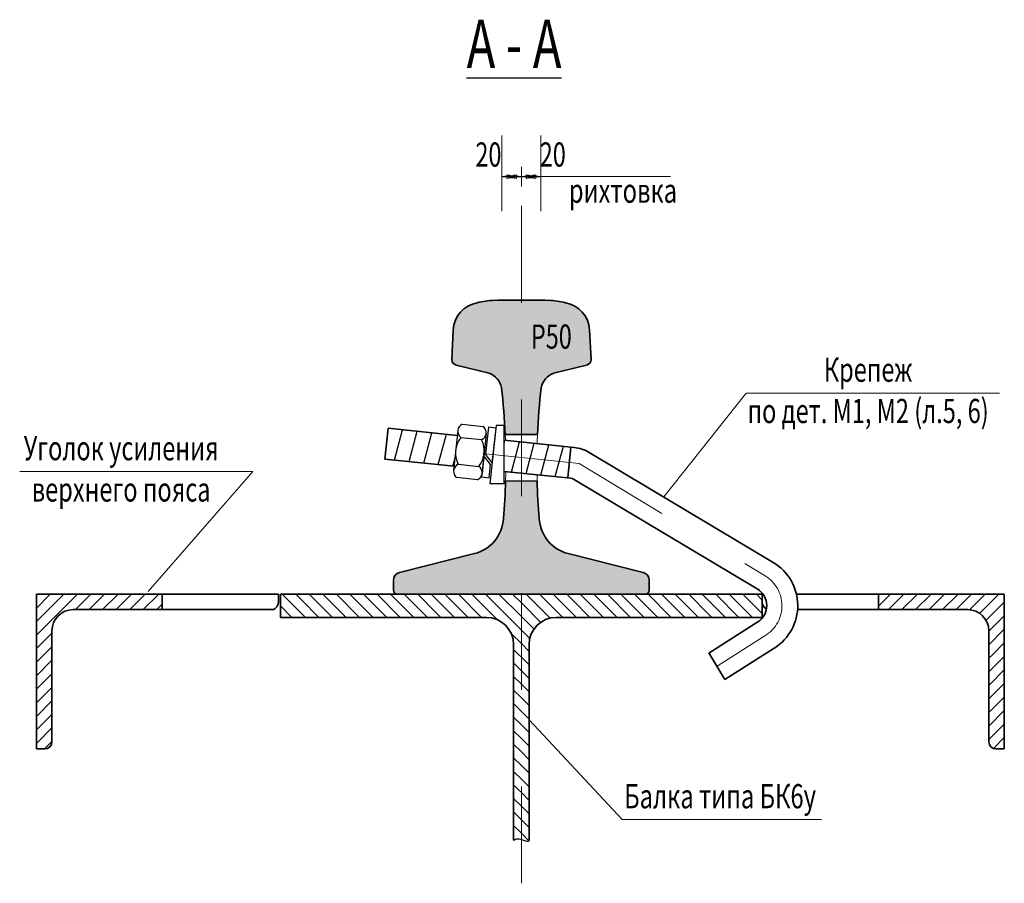
# Model space of a CAD drawing. Units: metres. Extents: x -23.2 to -5, y -11.7 to 13.5.
# Drawn here: x -20.9 to -19.9, y -5.1 to -4.2 of the extents above; entities that cross this region are included whole.
import ezdxf

# ---------------------------------------------------------------- set-up
doc = ezdxf.new("R2010")
doc.units = ezdxf.units.M
doc.header["$PDMODE"] = 65
doc.linetypes.add('______2', pattern=[0.027, 0.02, -0.007])
doc.linetypes.add('______5', pattern=[0.11, 0.08, -0.01, 0.01, -0.01])
doc.layers.add('Standard', color=7, linetype='Continuous', lineweight=25)
doc.layers.add('Заливка', color=7, linetype='Continuous', lineweight=13)
doc.layers.add('Фундамент мелк. заложения', color=7, linetype='______2', lineweight=25, true_color=0x656565)
doc.styles.add('ARIAL', font='arial.ttf')
doc.dimstyles.new('__________23', dxfattribs={"dimtxt": 0.025, "dimasz": 0.02, "dimexe": 0, "dimexo": 1e-06, "dimgap": 0.0125, "dimtad": 2, "dimdec": 0, "dimlfac": 1000, "dimrnd": 0.1, "dimzin": 12, "dimdsep": 46, "dimtxsty": 'ARIAL', "dimblk1": 'ALL_ML_PFEIL', "dimblk2": 'ALL_ML_PFEIL', "dimsah": 1, "dimcen": 0, "dimse1": 1, "dimse2": 1, "dimclrd": 7, "dimclre": 7, "dimclrt": 7, "dimadec": 0, "dimazin": 0, "dimtfac": 1, "dimtdec": 0, "dimtix": 1, "dimtmove": 2, "dimatfit": 3, "dimfxl": 0, "dimtvp": 1.2, "dimtzin": 0, "dimlwd": 0, "dimlwe": 13, "dimarcsym": 0})

# ---------------------------------------------------------------- blocks, each defined once
blk = doc.blocks.new('СЛОЖНЫЙ_ОБЪЕКТ_1711')
at = {"layer": 'Фундамент мелк. заложения', "color": 7, "linetype": 'Continuous', "lineweight": 25}
for p, q in [((-20.379, -4.6634), (-20.3856, -4.7234)), ((-20.371, -4.6634), (-20.379, -4.6634)), ((-20.371, -4.7234), (-20.371, -4.6634)), ((-20.3856, -4.7234), (-20.371, -4.7234))]:
    blk.add_line(p, q, dxfattribs=at)
blk = doc.blocks.new('СЛОЖНЫЙ_ОБЪЕКТ_1712')
at = {"layer": 'Standard', "color": 220, "linetype": 'Continuous', "lineweight": 25}
for p, q in [((-20.3872, -4.6651), (-20.39, -4.693)), ((-20.3792, -4.6662), (-20.3872, -4.6651)), ((-20.3832, -4.702), (-20.3792, -4.6662)), ((-20.3919, -4.6948), (-20.3942, -4.7166)), ((-20.385, -4.7037), (-20.3919, -4.6948)), ((-20.3832, -4.702), (-20.39, -4.693)), ((-20.3863, -4.7177), (-20.385, -4.7037)), ((-20.3942, -4.7166), (-20.3863, -4.7177))]:
    blk.add_line(p, q, dxfattribs=at)
blk = doc.blocks.new('СЛОЖНЫЙ_ОБЪЕКТ_1713')
at = {"layer": 'Standard', "color": 7, "linetype": 'Continuous', "lineweight": 25}
for p, q in [((-20.4188, -4.6686), (-20.4231, -4.71)), ((-20.4141, -4.6622), (-20.3926, -4.6644)), ((-20.4155, -4.6759), (-20.394, -4.6781)), ((-20.3894, -4.6717), (-20.3936, -4.713)), ((-20.4184, -4.7035), (-20.3969, -4.7057)), ((-20.3983, -4.7195), (-20.4198, -4.7173))]:
    blk.add_line(p, q, dxfattribs=at)
for centre, radius, start, end in [((-20.4109, -4.6695), 0.008, 114.14, 234.14), ((-20.3973, -4.6708), 0.008, 294.14, 54.14), ((-20.3951, -4.692), 0.026, 141.9358, 206.3443), ((-20.4174, -4.6897), 0.026, 321.9358, 26.3442), ((-20.4151, -4.7108), 0.008, 114.14, 234.14), ((-20.4016, -4.7122), 0.008, 294.14, 54.14)]:
    blk.add_arc(centre, radius, start, end, dxfattribs=at)
blk = doc.blocks.new('СЛОЖНЫЙ_ОБЪЕКТ_1714')
at = {"layer": 'Заливка', "linetype": 'Continuous', "lineweight": 13, "true_color": 0x006e6e}
for points in [[(-20.3294, -4.6169), (-20.3267, -4.6138), (-20.3234, -4.6113), (-20.3197, -4.6095), (-20.2856, -4.601), (-20.2833, -4.5998), (-20.2817, -4.5978), (-20.2811, -4.5954), (-20.2826, -4.5646), (-20.2835, -4.5589), (-20.2854, -4.5535), (-20.2883, -4.5486), (-20.2921, -4.5442), (-20.2967, -4.5407), (-20.3018, -4.5382), (-20.3074, -4.5366), (-20.3251, -4.5341), (-20.3531, -4.5338), (-20.3811, -4.5341), (-20.3988, -4.5366), (-20.4043, -4.5382), (-20.4095, -4.5407), (-20.414, -4.5442), (-20.4178, -4.5486), (-20.4207, -4.5535), (-20.4227, -4.5589), (-20.4235, -4.5646), (-20.425, -4.5953), (-20.4244, -4.5978), (-20.4228, -4.5998), (-20.4205, -4.601), (-20.3864, -4.6095), (-20.3827, -4.6113), (-20.3795, -4.6138), (-20.3768, -4.6169), (-20.3748, -4.6205), (-20.3736, -4.6245), (-20.3697, -4.6727), (-20.3365, -4.6729), (-20.3326, -4.6245), (-20.3314, -4.6205)], [(-20.3176, -4.7899), (-20.3231, -4.7853), (-20.3277, -4.7798), (-20.3312, -4.7735), (-20.3335, -4.7667), (-20.3346, -4.7596), (-20.3368, -4.7209), (-20.3693, -4.7207), (-20.3715, -4.7596), (-20.3726, -4.7667), (-20.3749, -4.7735), (-20.3784, -4.7798), (-20.383, -4.7853), (-20.3885, -4.7899), (-20.3947, -4.7935), (-20.4015, -4.7959), (-20.4789, -4.8153), (-20.4814, -4.8163), (-20.4834, -4.8182), (-20.4847, -4.8205), (-20.4851, -4.8232), (-20.4851, -4.8338), (-20.4839, -4.8367), (-20.4811, -4.8378), (-20.2251, -4.8378), (-20.2222, -4.8367), (-20.2211, -4.8338), (-20.2211, -4.8232), (-20.2215, -4.8205), (-20.2228, -4.8182), (-20.2248, -4.8163), (-20.2272, -4.8153), (-20.3046, -4.7959), (-20.3114, -4.7935)]]:
    blk.add_hatch(color=126, dxfattribs=at).paths.add_polyline_path(points)
at = {"layer": 'Standard', "color": 7, "linetype": 'Continuous', "lineweight": 35}
for p, q in [((-20.425, -4.5953), (-20.4235, -4.5646)), ((-20.2826, -4.5646), (-20.2811, -4.5954)), ((-20.3864, -4.6095), (-20.4205, -4.601)), ((-20.2856, -4.601), (-20.3197, -4.6095)), ((-20.3365, -4.6729), (-20.3697, -4.6727)), ((-20.3693, -4.7207), (-20.3368, -4.7209)), ((-20.4789, -4.8153), (-20.4015, -4.7959)), ((-20.3046, -4.7959), (-20.2272, -4.8153)), ((-20.4851, -4.8338), (-20.4851, -4.8232)), ((-20.2211, -4.8232), (-20.2211, -4.8338)), ((-20.2251, -4.8378), (-20.4811, -4.8378))]:
    blk.add_line(p, q, dxfattribs=at)
for centre, radius, start, end in [((-20.3935, -4.5662), 0.03, 100.0248, 177.0513), ((-20.3727, -4.6538), 0.1201, 93.9946, 102.5378), ((-20.3589, -5.5332), 0.9993, 89.6647, 91.2702), ((-20.3472, -5.5332), 0.9993, 88.7298, 90.3353), ((-20.3334, -4.6538), 0.1201, 77.4622, 86.0053), ((-20.3126, -4.5662), 0.03, 2.9487, 79.9752), ((-20.4191, -4.5952), 0.00597, 181.6471, 256.0737), ((-20.287, -4.5952), 0.00597, 283.9273, 358.3347), ((-20.3932, -4.6283), 0.02, 11.1546, 70.2383), ((-20.3129, -4.6283), 0.02, 109.7617, 168.8454), ((-21.0191, -4.7008), 0.65, 2.4777, 6.7481), ((-19.6871, -4.7008), 0.65, 173.2519, 177.5399), ((-21.0691, -4.7008), 0.7, 355.1874, 358.3707), ((-19.6371, -4.7008), 0.7, 181.6453, 184.8126), ((-20.4115, -4.7572), 0.04, 284.4486, 356.6197), ((-20.2947, -4.7572), 0.04, 183.3803, 255.5514), ((-20.4771, -4.8231), 0.008, 103.1448, 180.9516), ((-20.2291, -4.8231), 0.008, 359.0484, 76.8552), ((-20.4811, -4.8338), 0.004, 180, 270), ((-20.2251, -4.8338), 0.004, 270, 0)]:
    blk.add_arc(centre, radius, start, end, dxfattribs=at)
at = {"layer": 'Standard', "color": 7, "linetype": 'Continuous', "lineweight": 13}
for centre, radius, start, end in [((-21.0191, -4.7008), 0.65, 1.9358, 2.4777), ((-19.687, -4.7008), 0.65, 177.5223, 178.3601), ((-21.0691, -4.7008), 0.7, 358.3707, 359.1617), ((-19.637, -4.7008), 0.7, 181.1094, 181.6293)]:
    blk.add_arc(centre, radius, start, end, dxfattribs=at)
at = {"layer": 'Standard', "color": 7, "linetype": 'Continuous', "lineweight": 25, "insert": (-20.3221, -4.5716), "char_height": 0.025, "width": 0.053579, "attachment_point": 5, "style": 'ARIAL'}
blk.add_mtext('\\W0.71;Р50', dxfattribs=at)
blk = doc.blocks.new('ШТРИХОВКА_16')
at = {"layer": 'Фундамент мелк. заложения', "color": 7, "linetype": 'Continuous', "lineweight": 25}
for p, q in [((-20.371, -4.6822), (-20.3701, -4.6788)), ((-20.3633, -4.7117), (-20.3549, -4.6804)), ((-20.3482, -4.7132), (-20.3398, -4.6819)), ((-20.3331, -4.7148), (-20.3247, -4.6835)), ((-20.318, -4.7163), (-20.3096, -4.685))]:
    blk.add_line(p, q, dxfattribs=at)
blk = doc.blocks.new('ШТРИХОВКА_17')
at = {"layer": 'Фундамент мелк. заложения', "color": 7, "linetype": 'Continuous', "lineweight": 25}
for p, q in [((-20.4842, -4.6993), (-20.4759, -4.668)), ((-20.4691, -4.7008), (-20.4607, -4.6695)), ((-20.454, -4.7024), (-20.4456, -4.6711)), ((-20.4389, -4.7039), (-20.4305, -4.6726)), ((-20.4238, -4.7055), (-20.4218, -4.6982))]:
    blk.add_line(p, q, dxfattribs=at)
blk = doc.blocks.new('ALL_ML_PFEIL')
at = {"color": 0, "linetype": 'ByBlock', "lineweight": -2}
for p, q in [((-1, 0), (0, 0)), ((0, 0), (-0.75, 0.1)), ((-0.75, -0.1), (-0.75, 0.1)), ((0, 0), (-0.75, -0.1)), ((0, -0.5), (0, 0.5))]:
    blk.add_line(p, q, dxfattribs=at)
blk = doc.blocks.new('*D17')
at = {"layer": 'DEFPOINTS', "color": 7, "linetype": 'Continuous', "lineweight": 13, "transparency": 16777216}
for p in [(-20.3531, -4.4051), (-20.3731, -4.4063), (-20.3731, -4.4088)]:
    blk.add_point(p, dxfattribs=at)
at = {"layer": 'Standard', "color": 7, "linetype": 'Continuous', "lineweight": -2, "transparency": 16777216}
blk.add_line((-20.3731, -4.4063), (-20.3531, -4.4063), dxfattribs=at)
at = {"layer": 'Standard', "color": 7, "linetype": 'Continuous', "lineweight": 13, "transparency": 16777216, "xscale": 0.02, "yscale": 0.02, "zscale": 0.02, "rotation": 180}
blk.add_blockref('ALL_ML_PFEIL', (-20.3731, -4.4063), dxfattribs=at)
at = {"layer": 'Standard', "color": 7, "linetype": 'Continuous', "lineweight": 13, "transparency": 16777216, "xscale": 0.02, "yscale": 0.02, "zscale": 0.02}
blk.add_blockref('ALL_ML_PFEIL', (-20.3531, -4.4063), dxfattribs=at)
at = {"layer": 'Standard', "color": 7, "linetype": 'Continuous', "lineweight": 13, "transparency": 16777216, "insert": (-20.3871, -4.3834), "char_height": 0.025, "width": 0.035714, "attachment_point": 5, "style": 'ARIAL'}
blk.add_mtext('\\W0.71;\\A1;{20}', dxfattribs=at)
blk = doc.blocks.new('*D18')
at = {"layer": 'DEFPOINTS', "color": 7, "linetype": 'Continuous', "lineweight": 13, "transparency": 16777216}
for p in [(-20.3531, -4.4051), (-20.3331, -4.4028), (-20.3531, -4.4063)]:
    blk.add_point(p, dxfattribs=at)
at = {"layer": 'Standard', "color": 7, "linetype": 'Continuous', "lineweight": -2, "transparency": 16777216}
blk.add_line((-20.3531, -4.4063), (-20.3331, -4.4063), dxfattribs=at)
at = {"layer": 'Standard', "color": 7, "linetype": 'Continuous', "lineweight": 13, "transparency": 16777216, "xscale": 0.02, "yscale": 0.02, "zscale": 0.02, "rotation": 180}
blk.add_blockref('ALL_ML_PFEIL', (-20.3531, -4.4063), dxfattribs=at)
at = {"layer": 'Standard', "color": 7, "linetype": 'Continuous', "lineweight": 13, "transparency": 16777216, "xscale": 0.02, "yscale": 0.02, "zscale": 0.02}
blk.add_blockref('ALL_ML_PFEIL', (-20.3331, -4.4063), dxfattribs=at)
at = {"layer": 'Standard', "color": 7, "linetype": 'Continuous', "lineweight": 13, "transparency": 16777216, "insert": (-20.3206, -4.3834), "char_height": 0.025, "width": 0.035714, "attachment_point": 5, "style": 'ARIAL'}
blk.add_mtext('\\W0.71;\\A1;{20}', dxfattribs=at)
blk = doc.blocks.new('СЛОЖНЫЙ_ОБЪЕКТ_1715')
at = {"layer": 'Standard', "color": 220, "linetype": 'Continuous', "lineweight": 35}
for p, q in [((-20.1041, -4.8378), (-20.1033, -4.8378)), ((-20.1041, -4.8464), (-20.1041, -4.8378)), ((-20.0689, -4.8378), (-19.8541, -4.8378)), ((-19.8541, -4.8378), (-19.8541, -4.9978)), ((-20.0677, -4.8538), (-19.8921, -4.8538)), ((-19.8701, -4.8758), (-19.8701, -4.9904)), ((-19.8541, -4.9978), (-19.8627, -4.9978))]:
    blk.add_line(p, q, dxfattribs=at)
for centre, radius, start, end in [((-20.0967, -4.8464), 0.0074, 180, 244.5643), ((-19.8921, -4.8758), 0.022, 0, 90), ((-19.8627, -4.9904), 0.0074, 180, 270)]:
    blk.add_arc(centre, radius, start, end, dxfattribs=at)
blk = doc.blocks.new('СЛОЖНЫЙ_ОБЪЕКТ_1716')
at = {"layer": 'Standard', "color": 220, "linetype": 'Continuous', "lineweight": 35}
for p, q in [((-20.1041, -4.8378), (-20.6021, -4.8378)), ((-20.6021, -4.8378), (-20.6021, -4.8618)), ((-20.1041, -4.8618), (-20.1041, -4.8378)), ((-20.3891, -4.8618), (-20.6021, -4.8618)), ((-20.1041, -4.8618), (-20.3171, -4.8618)), ((-20.3611, -4.8898), (-20.3611, -5.0922)), ((-20.3451, -4.8898), (-20.3451, -5.0925))]:
    blk.add_line(p, q, dxfattribs=at)
for centre, start, end in [((-20.3891, -4.8898), 0, 90), ((-20.3171, -4.8898), 90, 180)]:
    blk.add_arc(centre, 0.028, start, end, dxfattribs=at)
blk = doc.blocks.new('УЗОР_0')
at = {"layer": 'Standard', "color": 7, "linetype": 'Continuous', "lineweight": 25}
for p, q in [((-19.9841, -4.8501), (-19.9718, -4.8378)), ((-19.9738, -4.8538), (-19.9578, -4.8378)), ((-19.9598, -4.8538), (-19.9438, -4.8378)), ((-19.9458, -4.8538), (-19.9298, -4.8378)), ((-19.9318, -4.8538), (-19.9158, -4.8378)), ((-19.9178, -4.8538), (-19.9018, -4.8378)), ((-19.9038, -4.8538), (-19.8878, -4.8378)), ((-19.88, -4.844), (-19.8738, -4.8378)), ((-19.8798, -4.8578), (-19.8598, -4.8378)), ((-19.8901, -4.8541), (-19.88, -4.844)), ((-19.873, -4.865), (-19.8541, -4.8461)), ((-19.8701, -4.8761), (-19.8541, -4.8601)), ((-19.8701, -4.8901), (-19.8541, -4.8741)), ((-19.866, -4.9), (-19.8541, -4.8881)), ((-19.8701, -4.9041), (-19.866, -4.9)), ((-19.8701, -4.9181), (-19.8541, -4.9021)), ((-19.8701, -4.9321), (-19.8541, -4.9161)), ((-19.8701, -4.9461), (-19.8541, -4.9301)), ((-19.8701, -4.9601), (-19.8541, -4.9441)), ((-19.8701, -4.9741), (-19.8541, -4.9581)), ((-19.8701, -4.9881), (-19.8541, -4.9721)), ((-19.8653, -4.9973), (-19.8541, -4.9861))]:
    blk.add_line(p, q, dxfattribs=at)
blk = doc.blocks.new('УЗОР_1')
at = {"layer": 'Standard', "color": 7, "linetype": 'Continuous', "lineweight": 25}
for p, q in [((-20.58, -4.858), (-20.6002, -4.8378)), ((-20.58, -4.844), (-20.5862, -4.8378)), ((-20.5482, -4.8618), (-20.5722, -4.8378)), ((-20.5342, -4.8618), (-20.5582, -4.8378)), ((-20.5202, -4.8618), (-20.5442, -4.8378)), ((-20.5062, -4.8618), (-20.5302, -4.8378)), ((-20.4922, -4.8618), (-20.5162, -4.8378)), ((-20.4782, -4.8618), (-20.5022, -4.8378)), ((-20.4642, -4.8618), (-20.4882, -4.8378)), ((-20.4502, -4.8618), (-20.4742, -4.8378)), ((-20.44, -4.858), (-20.4602, -4.8378)), ((-20.44, -4.844), (-20.4462, -4.8378)), ((-20.4082, -4.8618), (-20.4322, -4.8378)), ((-20.3942, -4.8618), (-20.4182, -4.8378)), ((-20.3777, -4.8643), (-20.4042, -4.8378)), ((-20.3531, -4.8749), (-20.3902, -4.8378)), ((-20.3531, -4.8609), (-20.3762, -4.8378)), ((-20.3531, -4.8469), (-20.3622, -4.8378)), ((-20.5902, -4.8618), (-20.6021, -4.8499)), ((-20.5622, -4.8618), (-20.58, -4.844)), ((-20.4222, -4.8618), (-20.44, -4.844)), ((-20.5762, -4.8618), (-20.58, -4.858)), ((-20.4362, -4.8618), (-20.44, -4.858)), ((-20.3531, -4.8889), (-20.3636, -4.8784)), ((-20.356, -4.9), (-20.3611, -4.8949)), ((-20.3531, -4.9029), (-20.356, -4.9)), ((-20.3531, -4.9169), (-20.3611, -4.9089)), ((-20.3531, -4.9309), (-20.3611, -4.9229)), ((-20.3531, -4.9449), (-20.3611, -4.9369)), ((-20.3531, -4.9589), (-20.3611, -4.9509)), ((-20.3531, -4.9729), (-20.3611, -4.9649)), ((-20.3531, -4.9869), (-20.3611, -4.9789)), ((-20.3531, -5.0009), (-20.3611, -4.9929)), ((-20.3531, -5.0149), (-20.3611, -5.0069)), ((-20.3531, -5.0289), (-20.3611, -5.0209)), ((-20.356, -5.04), (-20.3611, -5.0349)), ((-20.3531, -5.0429), (-20.356, -5.04)), ((-20.3531, -5.0569), (-20.3611, -5.0489)), ((-20.3531, -5.0709), (-20.3611, -5.0629)), ((-20.3531, -5.0849), (-20.3611, -5.0769)), ((-20.3602, -5.0918), (-20.3611, -5.0909))]:
    blk.add_line(p, q, dxfattribs=at)
blk = doc.blocks.new('УЗОР_2')
at = {"layer": 'Standard', "color": 7, "linetype": 'Continuous', "lineweight": 25}
for p, q in [((-20.3234, -4.8626), (-20.3482, -4.8378)), ((-20.3102, -4.8618), (-20.3342, -4.8378)), ((-20.3, -4.858), (-20.3202, -4.8378)), ((-20.3, -4.844), (-20.3062, -4.8378)), ((-20.2682, -4.8618), (-20.2922, -4.8378)), ((-20.2542, -4.8618), (-20.2782, -4.8378)), ((-20.2402, -4.8618), (-20.2642, -4.8378)), ((-20.2262, -4.8618), (-20.2502, -4.8378)), ((-20.2122, -4.8618), (-20.2362, -4.8378)), ((-20.1982, -4.8618), (-20.2222, -4.8378)), ((-20.1842, -4.8618), (-20.2082, -4.8378)), ((-20.1702, -4.8618), (-20.1942, -4.8378)), ((-20.16, -4.858), (-20.1802, -4.8378)), ((-20.16, -4.844), (-20.1662, -4.8378)), ((-20.1282, -4.8618), (-20.1522, -4.8378)), ((-20.1142, -4.8618), (-20.1382, -4.8378)), ((-20.1041, -4.8579), (-20.1242, -4.8378)), ((-20.1041, -4.8439), (-20.1102, -4.8378)), ((-20.333, -4.867), (-20.3531, -4.8469)), ((-20.2822, -4.8618), (-20.3, -4.844)), ((-20.1422, -4.8618), (-20.16, -4.844)), ((-20.34, -4.874), (-20.3531, -4.8609)), ((-20.2962, -4.8618), (-20.3, -4.858)), ((-20.1562, -4.8618), (-20.16, -4.858)), ((-20.3444, -4.8836), (-20.3531, -4.8749)), ((-20.3451, -4.8969), (-20.3531, -4.8889)), ((-20.3451, -4.9109), (-20.3531, -4.9029)), ((-20.3451, -4.9249), (-20.3531, -4.9169)), ((-20.3451, -4.9389), (-20.3531, -4.9309)), ((-20.3451, -4.9529), (-20.3531, -4.9449)), ((-20.3451, -4.9669), (-20.3531, -4.9589)), ((-20.3451, -4.9809), (-20.3531, -4.9729)), ((-20.3451, -4.9949), (-20.3531, -4.9869)), ((-20.3451, -5.0089), (-20.3531, -5.0009)), ((-20.3451, -5.0229), (-20.3531, -5.0149)), ((-20.3451, -5.0369), (-20.3531, -5.0289)), ((-20.3451, -5.0509), (-20.3531, -5.0429)), ((-20.3451, -5.0649), (-20.3531, -5.0569)), ((-20.3451, -5.0789), (-20.3531, -5.0709)), ((-20.3453, -5.0927), (-20.3531, -5.0849))]:
    blk.add_line(p, q, dxfattribs=at)
blk = doc.blocks.new('СЛОЖНЫЙ_ОБЪЕКТ_1720')
at = {"layer": 'Standard', "color": 220, "linetype": 'Continuous', "lineweight": 13}
blk.add_lwpolyline([(-20.8714, -4.7109), (-20.6304, -4.7109), (-20.7388, -4.835)], dxfattribs=at)
at = {"layer": 'Standard', "color": 220, "linetype": 'Continuous', "lineweight": 13, "insert": (-20.7666, -4.6744), "char_height": 0.025, "width": 0.202989, "attachment_point": 2, "rotation": 359.9971, "line_spacing_factor": 1.024096, "style": 'ARIAL'}
blk.add_mtext('{\\fArial|i0|b0;\\H0.025000;\\W0.714286;\\C220;Уголок усиления}\\P{\\fArial|i0|b0;\\H0.025000;\\W0.714286;\\C220;верхнего пояса}\\P', dxfattribs=at)
blk = doc.blocks.new('УЗОР_3')
at = {"layer": 'Standard', "color": 7, "linetype": 'Continuous', "lineweight": 25}
for p, q in [((-20.8541, -4.8381), (-20.8538, -4.8378)), ((-20.8541, -4.8521), (-20.8398, -4.8378)), ((-20.8541, -4.8661), (-20.8258, -4.8378)), ((-20.8541, -4.8801), (-20.8118, -4.8378)), ((-20.8138, -4.8538), (-20.7978, -4.8378)), ((-20.7998, -4.8538), (-20.7838, -4.8378)), ((-20.7858, -4.8538), (-20.7698, -4.8378)), ((-20.7718, -4.8538), (-20.7558, -4.8378)), ((-20.7578, -4.8538), (-20.7418, -4.8378)), ((-20.7438, -4.8538), (-20.7278, -4.8378)), ((-20.7298, -4.8538), (-20.7241, -4.8481)), ((-20.8541, -4.8941), (-20.8381, -4.8781)), ((-20.846, -4.9), (-20.8381, -4.8921)), ((-20.8541, -4.9081), (-20.846, -4.9)), ((-20.8541, -4.9221), (-20.8381, -4.9061)), ((-20.8541, -4.9361), (-20.8381, -4.9201)), ((-20.8541, -4.9501), (-20.8381, -4.9341)), ((-20.8541, -4.9641), (-20.8381, -4.9481)), ((-20.8541, -4.9781), (-20.8381, -4.9621)), ((-20.8541, -4.9921), (-20.8381, -4.9761)), ((-20.8458, -4.9978), (-20.8381, -4.9901))]:
    blk.add_line(p, q, dxfattribs=at)
blk = doc.blocks.new('СЛОЖНЫЙ_ОБЪЕКТ_1721')
at = {"layer": 'Standard', "color": 220, "linetype": 'Continuous', "lineweight": 35}
for p, q in [((-20.6048, -4.8378), (-20.8541, -4.8378)), ((-20.8541, -4.8378), (-20.8541, -4.9978)), ((-20.6041, -4.8378), (-20.6048, -4.8378)), ((-20.6041, -4.8464), (-20.6041, -4.8378)), ((-20.6094, -4.8538), (-20.8161, -4.8538)), ((-20.8381, -4.8758), (-20.8381, -4.9904)), ((-20.8541, -4.9978), (-20.8455, -4.9978))]:
    blk.add_line(p, q, dxfattribs=at)
for centre, radius, start, end in [((-20.6126, -4.8459), 0.00855, 291.7929, 356.3572), ((-20.8161, -4.8758), 0.022, 90, 180), ((-20.8455, -4.9904), 0.0074, 270, 0)]:
    blk.add_arc(centre, radius, start, end, dxfattribs=at)
blk = doc.blocks.new('СЛОЖНЫЙ_ОБЪЕКТ_1722')
at = {"layer": 'Standard', "color": 220, "linetype": 'Continuous', "lineweight": 13}
blk.add_lwpolyline([(-20.0428, -5.0706), (-20.2488, -5.0706), (-20.3451, -4.9675)], dxfattribs=at)
at = {"layer": 'Standard', "color": 220, "linetype": 'Continuous', "lineweight": 25, "insert": (-20.1477, -5.0466), "char_height": 0.025, "width": 0.202688, "attachment_point": 5, "rotation": 0.0029, "style": 'ARIAL'}
blk.add_mtext('\\W0.72;Балка\\~типа\\~БК6у', dxfattribs=at)
blk = doc.blocks.new('СЛОЖНЫЙ_ОБЪЕКТ_1724')
at = {"layer": 'Standard', "color": 220, "linetype": 'Continuous', "lineweight": 13}
blk.add_lwpolyline([(-19.8589, -4.6299), (-20.1209, -4.6299), (-20.206, -4.7373)], dxfattribs=at)
at = {"layer": 'Standard', "color": 220, "linetype": 'Continuous', "lineweight": 13, "insert": (-19.9948, -4.5933), "char_height": 0.025, "width": 0.266674, "attachment_point": 2, "rotation": 0.0029, "line_spacing_factor": 1.024096, "style": 'ARIAL'}
blk.add_mtext('{\\fArial|i0|b0;\\H0.025000;\\W0.714286;\\C220;Крепеж}\\P{\\fArial|i0|b0;\\H0.025000;\\W0.714286;\\C220;по дет. М1, М2 (л.5, 6)}\\P', dxfattribs=at)

msp = doc.modelspace()

# ---------------------------------------------------------------- linework, layer by layer
at = {"layer": 'Standard', "color": 7, "linetype": 'Continuous', "lineweight": 13}
for p, q in [((-20.3731, -4.4418), (-20.3731, -4.3638)), ((-20.3331, -4.4418), (-20.3331, -4.3638)), ((-20.3531, -4.4063), (-20.1991, -4.4063))]:
    msp.add_line(p, q, dxfattribs=at)
at = {"layer": 'Standard', "color": 7, "linetype": '______5', "lineweight": 13}
for p, q in [((-20.3531, -5.1366), (-20.3531, -4.3638)), ((-20.2935, -4.7028), (-20.4925, -4.6823)), ((-20.2935, -4.7028), (-20.1012, -4.819)), ((-20.1509, -4.9121), (-20.1005, -4.8802))]:
    msp.add_line(p, q, dxfattribs=at)
at = {"layer": 'Standard', "color": 180, "linetype": 'Continuous', "lineweight": 35}
for p, q in [((-20.4908, -4.6664), (-20.4941, -4.6982)), ((-20.4193, -4.6738), (-20.4908, -4.6664)), ((-20.2985, -4.6862), (-20.371, -4.6787)), ((-20.3018, -4.6858), (-20.3051, -4.7176)), ((-20.4941, -4.6982), (-20.4226, -4.7056)), ((-20.2829, -4.6913), (-20.0928, -4.805)), ((-20.371, -4.7109), (-20.3018, -4.718)), ((-20.2993, -4.7188), (-20.1093, -4.8324)), ((-20.1595, -4.8986), (-20.1088, -4.8665)), ((-20.1429, -4.926), (-20.0917, -4.8935)), ((-20.1429, -4.926), (-20.1594, -4.8985))]:
    msp.add_line(p, q, dxfattribs=at)
at = {"layer": 'Standard', "color": 220, "linetype": 'Continuous', "lineweight": 35}
for p, q in [((-20.7241, -4.8538), (-20.7241, -4.8378)), ((-19.9841, -4.8538), (-19.9841, -4.8378))]:
    msp.add_line(p, q, dxfattribs=at)
at = {"layer": 'Standard', "color": 180, "linetype": 'Continuous', "lineweight": 35}
for centre, radius, start, end in [((-20.3024, -4.724), 0.038, 59.1286, 84.14), ((-20.3024, -4.724), 0.006, 59.1286, 84.14), ((-20.1195, -4.8496), 0.052, 302.3605, 59.1286), ((-20.1195, -4.8496), 0.02, 302.3605, 59.1286)]:
    msp.add_arc(centre, radius, start, end, dxfattribs=at)
at = {"layer": 'Standard', "color": 7, "linetype": '______5', "lineweight": 13}
msp.add_arc((-20.1198, -4.8498), 0.036, 302.3605, 58.8608, dxfattribs=at)
at = {"layer": 'Standard', "color": 220, "linetype": 'Continuous', "lineweight": 25, "start_tangent": (0.847628, 0.530592), "end_tangent": (0.826882, 0.562375)}
msp.add_spline([(-20.3611, -5.0922), (-20.3571, -5.0906), (-20.35, -5.0925), (-20.3451, -5.0925)], degree=3, dxfattribs=at)

# ---------------------------------------------------------------- block references
at = {"layer": 'Standard', "color": 7, "linetype": 'Continuous', "lineweight": 25}
for name in ['СЛОЖНЫЙ_ОБЪЕКТ_1714', 'СЛОЖНЫЙ_ОБЪЕКТ_1713', 'УЗОР_3', 'УЗОР_1', 'УЗОР_2', 'УЗОР_0']:
    msp.add_blockref(name, (0, 0), dxfattribs=at)
at = {"layer": 'Standard', "color": 220, "linetype": 'Continuous', "lineweight": 13}
for name in ['СЛОЖНЫЙ_ОБЪЕКТ_1724', 'СЛОЖНЫЙ_ОБЪЕКТ_1720']:
    msp.add_blockref(name, (0, 0), dxfattribs=at)
at = {"layer": 'Standard', "color": 220, "linetype": 'Continuous', "lineweight": 25}
for name in ['СЛОЖНЫЙ_ОБЪЕКТ_1712', 'СЛОЖНЫЙ_ОБЪЕКТ_1722']:
    msp.add_blockref(name, (0, 0), dxfattribs=at)
at = {"layer": 'Standard', "color": 220, "linetype": 'Continuous', "lineweight": 35}
for name in ['СЛОЖНЫЙ_ОБЪЕКТ_1721', 'СЛОЖНЫЙ_ОБЪЕКТ_1716', 'СЛОЖНЫЙ_ОБЪЕКТ_1715']:
    msp.add_blockref(name, (0, 0), dxfattribs=at)
at = {"layer": 'Фундамент мелк. заложения', "color": 7, "linetype": 'Continuous', "lineweight": 25}
for name in ['ШТРИХОВКА_17', 'СЛОЖНЫЙ_ОБЪЕКТ_1711', 'ШТРИХОВКА_16']:
    msp.add_blockref(name, (0, 0), dxfattribs=at)

# ---------------------------------------------------------------- texts
at = {"layer": 'Standard', "color": 7, "linetype": 'Continuous', "lineweight": 25, "attachment_point": 5, "style": 'ARIAL'}
for s, insert, char_height, width in [('{\\L\\fArial|i0|b0;\\H0.050000;\\W0.714286;\\C7;А - А\\l}\\P', (-20.3606, -4.2691), 0.05, 0.128468), ('\\W0.72;рихтовка', (-20.2481, -4.4208), 0.025, 0.113126)]:
    msp.add_mtext(s, dxfattribs=dict(at, insert=insert, char_height=char_height, width=width))

# ---------------------------------------------------------------- dimensions: what is measured, and where the dimension line sits
at = {"layer": 'Standard', "color": 7, "linetype": 'Continuous', "lineweight": 13}
for base, p1, p2, picture, middle in [((-20.3531, -4.4063), (-20.3731, -4.4088), (-20.3531, -4.4051), '*D17', (-20.3871, -4.3834)), ((-20.3331, -4.4063), (-20.3531, -4.4051), (-20.3331, -4.4028), '*D18', (-20.3206, -4.3834))]:
    dim = msp.add_linear_dim(base=base, p1=p1, p2=p2, dimstyle='__________23', override={"dimpost": '<>', "dimclrd": 7, "dimclre": 7, "dimclrt": 7, "dimlwd": 0, "dimlwe": 13}, dxfattribs=at)
    dim.commit()
    dim.dimension.update_dxf_attribs({"geometry": picture, "text_midpoint": middle, "dimtype": 160})

doc.saveas('drawing.dxf')
